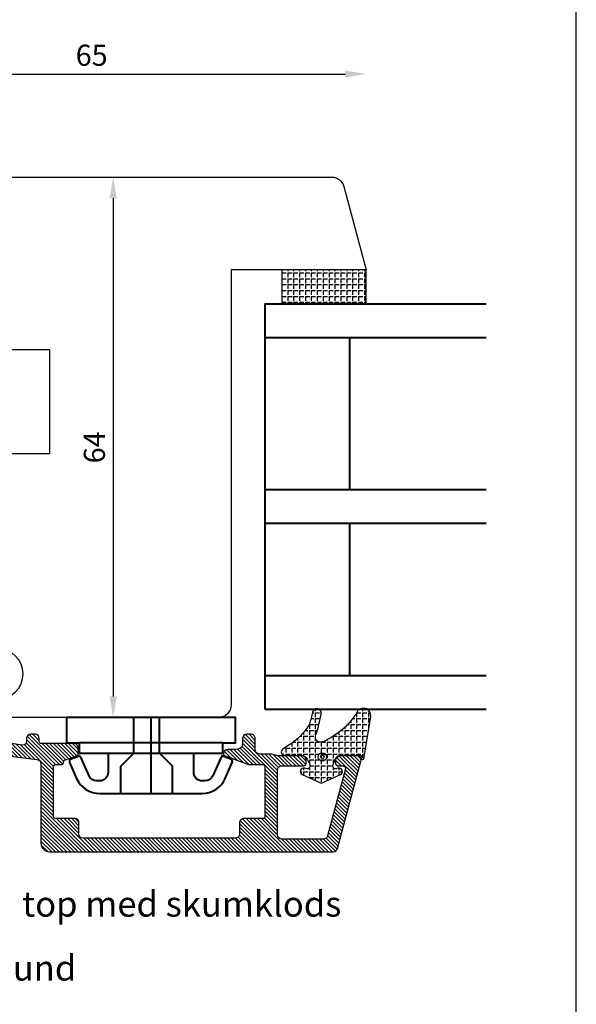
# Model space of a CAD drawing. Units: millimetres. Extents: x 4 to 206, y 3 to 292.
# Drawn here: x 140 to 206, y 64 to 181 of the extents above; entities that cross this region are included whole.
import ezdxf

# ---------------------------------------------------------------- set-up
doc = ezdxf.new("R2010")
doc.units = ezdxf.units.MM
doc.header["$LTSCALE"] = 0.5
doc.layers.add('alu', color=174, linetype='Continuous')
doc.layers.add('GUMMIliste', color=3, linetype='Continuous')
doc.layers.add('karm', color=7, linetype='Continuous', lineweight=40)
doc.styles.get("Standard").update_dxf_attribs({"font": 'arial.ttf'})
doc.dimstyles.new('UK2', dxfattribs={"dimtxt": 2.5, "dimasz": 2.5, "dimexe": 1.25, "dimexo": 0.625, "dimtad": 1, "dimdec": 1, "dimtxsty": 'Standard', "dimcen": 2.5, "dimse1": 1, "dimse2": 1, "dimadec": 1, "dimazin": 0, "dimtfac": 1, "dimtdec": 1, "dimtmove": 0, "dimatfit": 3, "dimfxl": 1, "dimarcsym": 0})

# ---------------------------------------------------------------- blocks, each defined once
blk = doc.blocks.new('*D5')
at = {"color": 0, "lineweight": -2, "transparency": 16777216}
blk.add_line((150.7935273494452, 159.7589652587371), (150.7935273494452, 100.7589928799404), dxfattribs=at)
at = {"color": 0, "transparency": 16777216}
for points in [[(150.3768608778435, 159.7589652587371), (151.2101938210469, 159.7589652587371), (150.7935273494452, 162.2589640883471)], [(150.3768608778435, 100.7589928799404), (151.2101938210469, 100.7589928799404), (150.7935273494452, 98.25899405033039)]]:
    blk.add_solid(points, dxfattribs=at)
at = {"layer": 'Defpoints', "color": 0, "transparency": 16777216}
for p in [(147.2014955091072, 162.2589640883471), (150.7935273494414, 98.25899405033039), (150.7935273494452, 98.25899405033039)]:
    blk.add_point(p, dxfattribs=at)
at = {"color": 0, "transparency": 16777216, "insert": (148.892095770308, 130.2589790693387), "char_height": 2.499998829610006, "attachment_point": 5, "rotation": 90}
blk.add_mtext('64', dxfattribs=at)
blk = doc.blocks.new('*D7')
at = {"color": 0, "lineweight": -2, "transparency": 16777216}
blk.add_line((118.2509550844494, 174.4671650853643), (178.2504699953037, 174.4671650853643), dxfattribs=at)
at = {"color": 0, "transparency": 16777216}
for points in [[(118.2509550844494, 174.883831556966), (118.2509550844494, 174.0504986137626), (115.7509562548394, 174.4671650853643)], [(178.2504699953037, 174.883831556966), (178.2504699953037, 174.0504986137626), (180.7504688249137, 174.4671650853643)]]:
    blk.add_solid(points, dxfattribs=at)
at = {"layer": 'Defpoints', "color": 0, "transparency": 16777216}
for p in [(180.7504688249137, 174.4671650853643), (115.7509562548394, 155.6232611948926), (180.7504688249137, 151.2589692380607)]:
    blk.add_point(p, dxfattribs=at)
at = {"color": 0, "transparency": 16777216, "insert": (148.2507125398765, 176.3685966645015), "char_height": 2.499998829610006, "attachment_point": 5}
blk.add_mtext('65', dxfattribs=at)
blk = doc.blocks.new('*D8')
at = {"color": 0, "lineweight": -2, "transparency": 16777216}
blk.add_line((35.7302046762039, 60.0973544569224), (178.3717159793918, 60.0973544569224), dxfattribs=at)
at = {"color": 0, "transparency": 16777216}
for points in [[(35.7302046762039, 60.51402092852407), (35.7302046762039, 59.68068798532074), (33.23020584659389, 60.0973544569224)], [(178.3717159793918, 60.51402092852407), (178.3717159793918, 59.68068798532074), (180.8717148090018, 60.0973544569224)]]:
    blk.add_solid(points, dxfattribs=at)
at = {"layer": 'Defpoints', "color": 0, "transparency": 16777216}
for p in [(33.23020584659389, 98.97917854248135), (180.8717148090018, 98.97917854249408), (180.8717148090018, 60.0973544569224)]:
    blk.add_point(p, dxfattribs=at)
at = {"color": 0, "transparency": 16777216, "insert": (107.0509603277978, 62.22474090981359), "char_height": 2.499998829610006, "attachment_point": 5}
blk.add_mtext('147,6', dxfattribs=at)

msp = doc.modelspace()

# ---------------------------------------------------------------- hatches: boundary and pattern name
at = {"layer": 'alu'}
h = msp.add_hatch(dxfattribs=at)
h.set_pattern_fill('ANSI31', color=256, scale=0.1, angle=-90.00000000000001)
h.set_pattern_definition([(315, (7244.106785157155, 5842.394536826851), (0.2245062979227098, 0.2245062979227097), [])])
edge = h.paths.add_edge_path()
edge.add_arc((170.7490595040881, 92.03641411611352), 0.4999997659216504, 90, 180.0008716259782, ccw=False)
edge.add_line((170.7490595040881, 92.53641388203596), (173.3417540580313, 92.53641388203596))
edge.add_arc((173.3299790491492, 92.8361825676875), 0.2999998595524728, 272.2494399160649, 361.439761448197)
edge.add_line((173.6298841969165, 92.84372034413173), (173.6298841969165, 93.24591391518933))
edge.add_arc((173.1299791427782, 93.23618238042582), 0.4999997659219999, 1.115222679655199, 90.78171833930058)
edge.add_line((173.1231575781903, 93.73613561041748), (170.3161809265186, 93.73613561041748))
edge.add_arc((170.3161809265193, 94.236135376339), 0.4999997659220012, 254.70836925928302, 269.99999999989575, ccw=False)
edge.add_line((170.1843149116739, 93.75383762592901), (169.5823082422547, 93.91843350127455))
edge.add_arc((169.4504422274094, 93.4361357508642), 0.4999997659221129, 74.70836925928296, 89.99999999989578)
edge.add_line((169.4504422274103, 93.93613551678573), (168.1141463560936, 93.93613551678573))
edge.add_arc((168.1141463560925, 94.43613528270816), 0.4999997659220012, 180.0003254527401, 270.00000000010425, ccw=False)
edge.add_line((167.6141465901792, 94.43613244259814), (167.6141389786043, 95.77614626333434))
edge.add_arc((167.1141392126829, 95.77614626333434), 0.4999997659220012, 0, 91.3650836749395)
edge.add_line((167.1022277428929, 96.27600412594165), (166.602227976969, 96.27600412594165))
edge.add_arc((166.6141394467595, 95.77614626333525), 0.4999997659215624, 91.36508367504617, 180.0000000001042)
edge.add_line((166.114139680838, 95.77614626333434), (166.1140452339756, 94.9861449538883))
edge.add_arc((165.3161234806321, 95.3712852452345), 0.8860091243751731, 267.4091541529541, 334.2343595261651, ccw=False)
edge.add_line((165.276072871804, 94.48618179523055), (164.3490054559894, 94.48618179523055))
edge.add_arc((164.3490054559879, 93.98618202930993), 0.4999997659201822, 89.99999999979156, 179.3502296317618)
edge.add_arc((164.1490055496215, 93.99624428606148), 0.2999998595548207, 180.8388529474573, 251.5923996474583)
edge.add_line((164.0542731228643, 93.71159417969648), (166.8213248897108, 92.70422488003214))
edge.add_arc((166.9239529083252, 92.98612451736335), 0.2999998595531775, 249.9955237814928, 269.9975814511292)
edge.add_line((166.9239402448393, 92.68612465807746), (168.5418975333145, 92.68605636144653))
edge.add_arc((168.5490034897348, 92.4861827315417), 0.1999999063701772, 1.2674864947479136, 92.03613605963858, ccw=False)
edge.add_line((168.7489544606642, 92.49060673112854), (168.7489544606642, 86.49099812075907))
edge.add_arc((168.5490034897302, 86.48657412129523), 0.199999906371344, -89.99999999973937, 1.2674864592926838, ccw=False)
edge.add_line((168.5490034897311, 86.28657421492517), (168.5491597849119, 86.28642748915766))
edge.add_line((168.5491597849123, 86.28642748915809), (166.248958613266, 86.28644120854))
edge.add_arc((166.2489556310538, 85.78644144262671), 0.4999997659217998, 89.99965826354943, 180)
edge.add_line((165.7489558651323, 85.78644144262671), (165.7489558651323, 84.4636135825846))
edge.add_arc((165.2489560992099, 84.46361358258491), 0.4999997659220012, -90.00034173645048, 0, ccw=False)
edge.add_line((165.2489531169986, 83.96361381667157), (147.2490104792561, 83.96372117601526))
edge.add_arc((147.2490134614709, 84.46372094192611), 0.4999997659199809, 179.9999999991662, 269.9996582631326, ccw=False)
edge.add_line((146.7490136955512, 84.46372094193339), (146.7490136955639, 85.78656073081238))
edge.add_arc((146.2490139296424, 85.78656073081765), 0.4999997659210917, 359.9999999994789, 449.9996582635494)
edge.add_line((146.2490169118546, 86.28656049673009), (143.9490150063724, 86.2865742149242))
edge.add_arc((143.9490150063721, 86.48657412129523), 0.1999999063713471, 180, 270, ccw=False)
edge.add_line((143.7490151000011, 86.48657412129523), (143.7490151000602, 92.4861779211985))
edge.add_arc((143.9490150063702, 92.4861827315417), 0.1999999063682595, 92.03910166432672, 180.0013780622646, ccw=False)
edge.add_line((143.9418987045865, 92.6860559933757), (144.7128600060059, 92.68624905635863))
edge.add_arc((144.7128099223291, 92.88624895645626), 0.1999999063685953, 270.0143479234391, 360)
edge.add_line((144.9128098286965, 92.88624895645626), (144.9128098286965, 93.01421413689859))
edge.add_arc((145.1128097350656, 93.01421413689877), 0.1999999063686186, 109.99999995588249, 180, ccw=False)
edge.add_line((145.0444057385685, 93.2021525731243), (146.4516188922267, 93.71433627309845))
edge.add_arc((146.3490138827956, 93.99624428605966), 0.2999998595532554, 289.9997996978145, 360)
edge.add_line((146.6490137423489, 93.99624428605966), (146.6490137250548, 94.68605018874504))
edge.add_arc((146.1490139764283, 94.68618170159698), 0.4999997659226967, 359.9849297299941, 450)
edge.add_line((146.1490139764283, 95.18618146751942), (142.3062362108392, 95.18638487520302))
edge.add_arc((142.296153432495, 95.43618135048018), 0.2499998829602465, 180, 272.3114305791702, ccw=False)
edge.add_line((142.0461535495351, 95.43618135048018), (142.0461523402142, 95.77600688126961))
edge.add_arc((141.5461525742976, 95.77600436002012), 0.4999997659229009, 0.0002889140003442688, 89.99999999989578)
edge.add_line((141.5461525742985, 96.27600412594256), (141.0461552270056, 96.27600412594256))
edge.add_arc((141.0461552270062, 95.77600436002012), 0.4999997659220012, 90.00000000010422, 179.9997110859996)
edge.add_line((140.5461554610902, 95.7760068812695), (140.5461534440647, 95.47343827195904))
edge.add_arc((140.0461536781486, 95.47344079320828), 0.4999997659219914, 270, 359.99971108599965, ccw=False)
edge.add_line((140.0461536781486, 94.97344102728675), (137.6660247409156, 95.3274374784712))
edge.add_arc((137.8052643387427, 96.8209602361485), 1.499999297767527, 254.5571767517688, 264.6737687554896, ccw=False)
edge.add_line((137.4058496038442, 95.37511592819283), (134.6000300894298, 96.15022404415446))
edge.add_arc((134.5201471424507, 95.86105518256318), 0.299999859553409, 74.55717675183584, 180)
edge.add_line((134.2201472828974, 95.86105518256318), (134.2201472828974, 95.77379847038883))
edge.add_arc((135.6077486391678, 95.75519245956184), 1.387726092412983, 179.2317807948257, 253.6748724745028)
edge.add_line((135.217676025386, 94.42341655365999), (137.2541123923267, 93.86085066246594))
edge.add_arc((137.4492315911275, 94.84162972115246), 0.9999995318499414, 258.7483077269483, 264.2059650942891)
edge.add_line((137.3482789193167, 93.84673896244931), (141.7492188707775, 93.27600553040989))
edge.add_arc((141.7492188707774, 92.77600576448731), 0.4999997659220012, 0, 90, ccw=False)
edge.add_line((142.2492186366999, 92.77600576448731), (142.2492186366999, 83.36335255867586))
edge.add_arc((143.2492181685438, 83.36335255867562), 0.9999995318440024, 180, 270)
edge.add_line((143.2492181685438, 82.36335302683165), (176.8505847881751, 82.36335302683165))
edge.add_arc((176.8505847881752, 82.86335279275409), 0.4999997659220012, 270, 344.999999998287)
edge.add_line((177.3335474752139, 82.73394333077249), (180.1129377354061, 93.10676899463259))
edge.add_arc((179.6299760997645, 93.236182380424), 0.4999997659238547, 344.999534500655, 450.7817183546195)
edge.add_line((179.623154535042, 93.73613561041566), (177.6231554714877, 93.73613561041748))
edge.add_arc((177.6299770360774, 93.2361823804249), 0.4999997659229166, 90.78171833940337, 180)
edge.add_line((177.1299772701541, 93.2361823804249), (177.1299772815009, 92.8362650789729))
edge.add_arc((177.4299771297083, 92.8361825676875), 0.2999998595543009, 179.9842414975649, 272.2494399249168)
edge.add_line((177.4417521386376, 92.53641388203596), (178.0161686283154, 92.53618270813513))
edge.add_arc((178.0161686283145, 92.23618284858276), 0.2999998595515636, -12.654051553271586, 89.99999999982629, ccw=False)
edge.add_line((178.3088816521558, 92.17046373869834), (176.1834820293743, 84.2341133570939))
edge.add_arc((175.7005020169163, 84.3634581424094), 0.4999997659225136, 270, 345.00767271016855, ccw=False)
edge.add_line((175.7005020169163, 83.86345837648605), (170.7490955279289, 83.86345837648605))
edge.add_arc((170.7490955279281, 84.36345814240849), 0.4999997659220012, 180.000252541909, 270.00000000010425, ccw=False)
edge.add_line((170.2490957620112, 84.3634559385655), (170.249061935498, 92.03789645413045))
at = {"layer": 'GUMMIliste'}
h = msp.add_hatch(dxfattribs=at)
h.set_pattern_fill('ANGLE', color=256, scale=0.1, angle=-90.00000000000001, style=0)
h.set_pattern_definition([(270, (6921.756038799163, 5844.394535890538), (0.6984996729930357, -1.283123083104591e-16), [0.5079997621767532, -0.1904999108162825]), (360, (6921.756038799163, 5844.394535890538), (1.710830777472788e-16, 0.6984996729930357), [0.5079997621767532, -0.1904999108162825])])
h.paths.add_polyline_path([(170.750473506474, 147.2589711106866), (180.7504688249137, 147.2589711106866), (180.7504688249137, 151.2589692380625), (170.750473506474, 151.2589692380625)])
h = msp.add_hatch(dxfattribs=at)
h.set_pattern_fill('ANGLE', color=256, scale=0.1, angle=-90.00000000000001, style=0)
h.set_pattern_definition([(270, (6922.226038579132, 5841.894537060928), (0.6984996729930357, -1.283123083104591e-16), [0.5079997621767532, -0.1904999108162825]), (360, (6922.226038579132, 5841.894537060928), (1.710830777472788e-16, 0.6984996729930357), [0.5079997621767532, -0.1904999108162825])])
edge = h.paths.add_edge_path()
edge.add_arc((175.6672177932624, 95.91090356717814), 0.9394320419891802, 151.1515250904116, 191.3291217800363, ccw=False)
edge.add_arc((157.146541148335, 101.8706194943397), 18.53467276732422, 342.7171632187653, 349.9178783489379)
edge.add_arc((174.9003098462908, 98.7836068840561), 0.5192044456115472, 342.322825692958, 527.7324359896915)
edge.add_arc((151.9663906742499, 103.9459692032406), 22.98856656700229, 343.6763417534019, 347.30486929154023, ccw=False)
edge.add_arc((167.5157612695475, 101.4140923259984), 7.606093711637129, 301.7654031979431, 328.89509309698735, ccw=False)
edge.add_line((171.5199323371808, 94.94730984849593), (170.8729742561739, 94.51899600795572))
edge.add_arc((171.0937853778323, 94.18546595122643), 0.3999998127374843, 123.5062580891646, 270.0074275552105)
edge.add_line((171.0938372319251, 93.78546614184961), (173.0326585920028, 93.78551373209257))
edge.add_arc((173.0328814712921, 92.98586997867005), 0.799643784483616, 24.970015510220094, 90.0159696642229, ccw=False)
edge.add_line((173.7577816163921, 93.32343473052788), (174.0543932780285, 92.68097849083095))
edge.add_arc((173.7366362223293, 92.53424628908397), 0.3499998363947809, -110.76573886532992, 24.786302929230203, ccw=False)
edge.add_line((173.61254451477, 92.20698319371331), (173.4688266145839, 92.25767774349454))
edge.add_arc((173.336157271091, 91.88021002482674), 0.4001037782111117, 70.63485170117622, 245.7903602809857)
edge.add_line((173.1720841190718, 91.51529491945985), (175.3338354963336, 90.54235696121687))
edge.add_arc((175.4362280975774, 90.77022896908875), 0.2498197285271049, 245.8035855089006, 294.2706287073369)
edge.add_line((175.5389157714508, 90.5424897796729), (177.7005584785239, 91.51554895709378))
edge.add_arc((177.5362180747588, 91.88028685633253), 0.4000518759498987, 294.254957003339, 469.4978612916639)
edge.add_line((177.4026920910164, 92.25739733764567), (177.260773059539, 92.20725266459033))
edge.add_arc((177.1358655221266, 92.53457594722295), 0.3503461491943609, 155.2147215883299, 290.8870030041097, ccw=False)
edge.add_line((176.8177914304561, 92.68144764791123), (177.1136068511887, 93.32083242723641))
edge.add_arc((177.8399015411078, 92.98542905194336), 0.7999996254764862, 90.00798754525368, 155.2124754343296, ccw=False)
edge.add_line((177.8397900139889, 93.78542866964654), (180.0675063396685, 93.78551797773346))
edge.add_arc((180.0675101779152, 93.68551802462298), 0.09999995318384625, 4.744061209294159e-05, 90.00219915447332, ccw=False)
edge.add_line((180.1675101311002, 93.68551810742247), (180.1675103725155, 93.39395595269674))
edge.add_arc((180.2675103256997, 93.39395603549747), 0.09999995318479832, 180.0000474411333, 270)
edge.add_line((180.2675103256997, 93.29395608231243), (180.3544146051196, 93.29395608231243))
edge.add_arc((180.3544146051199, 93.39395603549747), 0.09999995318476404, 270, 352.9066596308551)
edge.add_line((180.4536491884319, 93.38160742780838), (181.2897804295736, 98.39936454073961))
edge.add_arc((180.4102075000701, 98.48316852834614), 0.8835562498526512, 354.5573996998035, 496.7573112901858)
edge.add_arc((171.9217496728015, 103.6788049095367), 9.089131220873007, 293.8774278503024, 329.6663869817922, ccw=False)
edge.add_arc((175.3647660181796, 96.00271011674613), 0.6775914059880301, 204.0695860241518, 290.39145548498857, ccw=False)

# ---------------------------------------------------------------- linework, layer by layer
msp.add_line((168.7504744427852, 99.2589935821743), (168.7504744427852, 147.2589711106875))
for points in [[(117.7509553185273, 162.2589640883471), (176.6520356996862, 162.2589640883471, -0.3394541682296323), (178.1009236346099, 161.1471936474827), (180.7504688249137, 151.2589692380625), (164.7504913154025, 151.2589692380625), (164.7504913154025, 99.75899334809674, -0.414213562373095), (163.2504920176361, 98.25899405033033), (138.3365626812474, 98.25899405033033, -0.414213562373095)], [(137.1357882433967, 100.4288420345028, 0.995904000869681), (137.1359424182583, 106.4287772255957)]]:
    msp.add_lwpolyline(points, format="xyb")
msp.add_lwpolyline([(134.2926795744161, 129.509101420399), (143.2926603610194, 129.509101420399), (143.2926603610194, 141.8090836620859), (134.2926795744161, 141.8090836620859)])
at = {"layer": 'alu'}
for points in [[(170.2490597382248, 92.03640650974558, -0.4142180180894268), (170.7490595040881, 92.53641388203596), (173.3417540580313, 92.53641388203596, 0.4100805566218301), (173.6298841969165, 92.84372034413173), (173.6298841969165, 93.2459139151888, 0.4125097303147686), (173.1231575781903, 93.73613561041748), (170.3161809265184, 93.73613561041748, -0.06682151575514542), (170.1843149116739, 93.75383762592901), (169.5823082422548, 93.9184335012742, 0.06682151575514028), (169.4504422274103, 93.93613551678573), (168.1141463560934, 93.93613551678573, -0.4142118986757575), (167.6141465901792, 94.43613244259814), (167.6141389786044, 95.77614626333434, 0.4212091453603325), (167.1022277428929, 96.27600412594165), (166.6022279769695, 96.27600412594165, 0.4072524135722123), (166.114139680838, 95.77614626333434), (166.114045233975, 94.98614495388847, -0.3001342600360533), (165.276072871804, 94.48618179523055), (164.3490054559898, 94.48618179523055, 0.4108958553702862), (163.8490378421939, 93.99185222126744, 0.3189173888487614), (164.0542731228643, 93.71159417969648), (166.8213248897109, 92.7042248800326, 0.08749771053261032), (166.9239402448393, 92.68612465807746), (168.5418975333141, 92.68605636144639, -0.4181483423220316), (168.7489544606642, 92.49060673112854), (168.7489544606642, 86.49099812075929, -0.4207078342934528), (168.5490034897311, 86.28657421492517), (168.5491597849123, 86.28642748915809), (166.248958613266, 86.28644120853915, 0.4142153093141728), (165.7489558651323, 85.78644144262671), (165.7489558651323, 84.46361358258491, -0.4142153093141728), (165.2489531169986, 83.96361381667157), (147.249010479256, 83.9637211760155, -0.4142118154363063), (146.7490136955512, 84.46372094193339), (146.7490136955639, 85.78656073081311, 0.414211815436839), (146.2490169118546, 86.28656049673009), (143.9490150063721, 86.28657421492426, -0.414213562373095), (143.7490151000011, 86.48657412129523), (143.7490151000602, 92.48617792119876, -0.4038347694154037), (143.9418987045865, 92.6860559933757), (144.7128600060059, 92.68624905635897, 0.4141402183921837), (144.9128098286965, 92.88624895645626), (144.9128098286965, 93.01421413689877, -0.3152987890902609), (145.0444057385685, 93.2021525731243), (146.4516188922271, 93.71433627309852, 0.31529974974798), (146.6490137423489, 93.99624428605966), (146.6490137250548, 94.68605018874496, 0.4142906029537816), (146.1490139764283, 95.18618146751942), (142.3062362108385, 95.18638487520275, -0.426079455079603), (142.0461535495351, 95.43618135048018), (142.0461523402146, 95.7760068812695, 0.414212085459646), (141.5461525742985, 96.27600412594256), (141.0461552270053, 96.27600412594256, 0.414212085459646), (140.5461554610902, 95.7760068812695), (140.5461534440647, 95.47343827195891, -0.414212085459646), (140.0461536781486, 94.97344102728675), (137.6660247409163, 95.32743747847144, -0.04417065263864905)], [(137.3482789193167, 93.84673896244931), (141.7492188707774, 93.27600553040975, -0.414213562373095), (142.2492186366999, 92.77600576448731), (142.2492186366999, 83.36335255867562, 0.414213562373095), (143.2492181685438, 82.36335302683165), (176.8505847881752, 82.36335302683165, 0.3394542588550513), (177.3335474752139, 82.73394333077249), (180.1129377354064, 93.10676899463215, 0.4973955130767719), (179.623154535042, 93.73613561041566), (177.6231554714877, 93.73613561041748, 0.4102230789331106), (177.1299772701541, 93.2361823804249), (177.1299772815009, 92.83626507897316, 0.4258411276918399), (177.4417521386376, 92.53641388203596), (178.0161686283154, 92.53618270813513, -0.480483419822422), (178.3088816521558, 92.17046373869834), (176.1834820293743, 84.23411335709352, -0.3394915955041142), (175.7005020169163, 83.86345837648605), (170.7490955279291, 83.86345837648605, -0.4142122713918137), (170.2490957620112, 84.3634559385655), (170.2490619354985, 92.03789645413053)]]:
    msp.add_lwpolyline(points, format="xyb", dxfattribs=at)
at = {"layer": 'Defpoints', "linetype": 'Continuous'}
msp.add_lwpolyline([(3.995777538139805, 2.758228133550745), (205.6139955977831, 2.758228133550745), (205.6139955977831, 291.7581051971461), (3.995777538139805, 291.7581051971461)], close=True, dxfattribs=at)
at = {"layer": 'GUMMIliste'}
msp.add_lwpolyline([(170.750473506474, 147.2589711106866), (180.7504688249137, 147.2589711106866), (180.7504688249137, 151.2589692380625), (170.750473506474, 151.2589692380625)], close=True, dxfattribs=at)
for points in [[(174.7460906427123, 95.726357274787, -0.1771260947403456), (174.8443704134888, 96.36417473449092, 0.03142938946936517), (175.3949987702217, 98.62594863059803, 1.04835817710453), (174.3929609058941, 98.8939260076013, -0.01583376115276316), (174.0282724644749, 97.48473366507824, -0.1189316442261372), (171.5199323371808, 94.94730984849593), (170.8729742561736, 94.51899600795605, 0.7433506757064643), (171.0938372319251, 93.78546614184961), (173.0326585920029, 93.78551373209302, -0.2916909800458699), (173.7577816163921, 93.32343473052788), (174.0543932780283, 92.68097849083097, -0.6716684091547226), (173.61254451477, 92.20698319371331), (173.468826614584, 92.25767774349424, 0.9585929356353546), (173.1720841190718, 91.51529491945985), (175.3338354963334, 90.54235696121668, 0.2146874191409965), (175.5389157714508, 90.5424897796729), (177.7005584785247, 91.51554895709432, 0.9593249485191875), (177.4026920910164, 92.25739733764567), (177.2607730595391, 92.20725266459067, -0.6724300091482505), (176.8177914304561, 92.68144764791123), (177.1136068511887, 93.32083242723638, -0.2924417207884372), (177.8397900139889, 93.78542866964654), (180.0675063396684, 93.78551797773343, -0.4142245618700421), (180.1675101311002, 93.68551810742247), (180.1675103725156, 93.39395595269707, 0.4142133198562796), (180.2675103256997, 93.29395608231243), (180.3544146051199, 93.29395608231243, 0.3784004463851718), (180.4536491884319, 93.38160742780838), (181.2897804295735, 98.39936454073995, 0.7146099706097367), (179.7665735302262, 99.08848411505824, -0.1574406383652515), (175.6008607276362, 95.36758067983192, -0.3955337126967504)], [(175.553588840532, 93.09326015427087, -1), (175.553588840532, 94.09325968611483, -1)], [(175.553588840532, 93.39326001084373, -1), (175.553588840532, 93.79325982954197, -1)]]:
    msp.add_lwpolyline(points, format="xyb", close=True, dxfattribs=at)
at = {"layer": 'karm', "color": 0}
for p, q in [((168.7504744427861, 147.2589711106866), (194.9525637099614, 147.2589711106866)), ((168.7504744427852, 147.2589711106875), (168.7504744427852, 99.2589935821743)), ((168.7504744427861, 143.2589729833107), (194.9525637099614, 143.2589729833117)), ((178.7504697612267, 143.2589729833107), (178.7504697612267, 125.2589814101184)), ((168.7504744427861, 125.2589814101184), (194.9525637099614, 125.2589814101184)), ((168.7504744427861, 121.2589832827425), (194.9525637099614, 121.2589832827425)), ((178.7504697612267, 121.2589832827425), (178.7504697612267, 103.2589917095502)), ((168.7504744427861, 103.2589917095502), (194.9525637099614, 103.2589917095511)), ((168.7504744427861, 99.2589935821743), (194.9525637099614, 99.2589935821743)), ((155.2604932327922, 98.25899405033215), (155.2604932327922, 89.25899826373643)), ((163.7604892534664, 95.25899545480024), (146.7604972121189, 95.25899545480024)), ((150.1939115757677, 94.05899601658712), (160.3270748898167, 94.05899601658712))]:
    msp.add_line(p, q, dxfattribs=at)
msp.add_lwpolyline([(146.4704546359562, 91.04587186335903, 0.2969161619592563), (149.2142329282924, 89.25899826373643), (155.2604932327931, 89.25899826373643), (161.3067535372911, 89.25899826373643, 0.2969161619592563), (164.0505318296273, 91.04587186335903), (164.8881208857792, 92.94028396262274, 0.4329507749675273), (164.7173866826652, 93.34312428409976), (163.8495818544397, 93.66260403767774, 0.4460027993902235), (163.5666633484325, 93.57027403773463), (162.5870423776605, 91.35462209471007, -0.2969161619592563), (161.6724496135494, 90.75899756150193), (161.3270744216607, 90.75899756150193, -0.414213562373095), (160.3270748898167, 91.7589970933468), (160.3270748898167, 94.05899601658712), (163.7604892534664, 94.05899601658712), (163.7604892534664, 95.25899545480024), (165.2604885512328, 95.25899545480024), (165.2604885512328, 98.25899405033215), (145.2604979143525, 98.25899405033215), (145.2604979143525, 95.25899545480024), (146.7604972121189, 95.25899545480024), (146.7604972121189, 94.05899601658712), (146.9223299543901, 94.05899601658712), (150.1939115757677, 94.05899601658712), (150.1939115757677, 91.7589970933468, -0.414213562373095), (149.1939120439238, 90.75899756150193), (148.8485368520351, 90.75899756150193, -0.2969161619592563), (147.9339440879221, 91.35462209471007), (146.954323117151, 93.57027403773463, 0.4460027993897959), (146.6714046111456, 93.66260403767774), (145.8035997829174, 93.34312428409976, 0.4329507749677017), (145.6328655798052, 92.94028396262092)], format="xyb", close=True, dxfattribs=at)
at = {"layer": 'karm', "color": 0, "linetype": 'Continuous'}
for points in [[(151.6893496223674, 89.25899826373643), (151.6893496223674, 92.5089967422291), (153.2393488967255, 94.05899601658712), (153.2393488967255, 98.25899405033215)], [(157.8316373113739, 89.25899826373643), (157.8316373113739, 92.5089967422291), (156.281638037015, 94.05899601658712), (156.281638037015, 98.25899405033215)]]:
    msp.add_lwpolyline(points, dxfattribs=at)

# ---------------------------------------------------------------- texts
at = {"char_height": 2.999998595532007, "attachment_point": 1}
for s, width, insert in [('Profil lukkes i top med skumklods', 84.89041168670292, (113.5158678328735, 77.6813210119135)), ('Anslagsplade i top og bund', 73.4208776741927, (94.84039146174655, 70.10714992514113))]:
    msp.add_mtext_dynamic_manual_height_columns(s, width=width, gutter_width=19.99999063688005, heights=[0], dxfattribs=dict(at, insert=insert))

# ---------------------------------------------------------------- dimensions: what is measured, and where the dimension line sits
for base, p1, p2, picture, middle in [((180.7504688249137, 174.4671650853643), (115.7509562548394, 155.6232611948926), (180.7504688249137, 151.2589692380607), '*D7', (148.2507125398765, 176.3685966645015)), ((180.8717148090018, 60.0973544569224), (33.23020584659389, 98.97917854248135), (180.8717148090018, 98.97917854249408), '*D8', (107.0509603277978, 62.22474090981359))]:
    dim = msp.add_linear_dim(base=base, p1=p1, p2=p2, dimstyle='UK2', override={"dimscale": 0.9999995318440024, "dimlfac": 1.000000468156217})
    dim.commit()
    dim.dimension.update_dxf_attribs({"geometry": picture, "text_midpoint": middle})
dim = msp.add_linear_dim(base=(150.7935273494452, 98.25899405033039), p1=(147.2014955091072, 162.2589640883471), p2=(150.7935273494413, 98.25899405033033), angle=90, dimstyle='UK2', override={"dimscale": 0.9999995318440024, "dimlfac": 1.000000468156217})
dim.commit()
dim.dimension.update_dxf_attribs({"geometry": '*D5', "text_midpoint": (148.892095770308, 130.2589790693387)})

doc.saveas('drawing.dxf')
